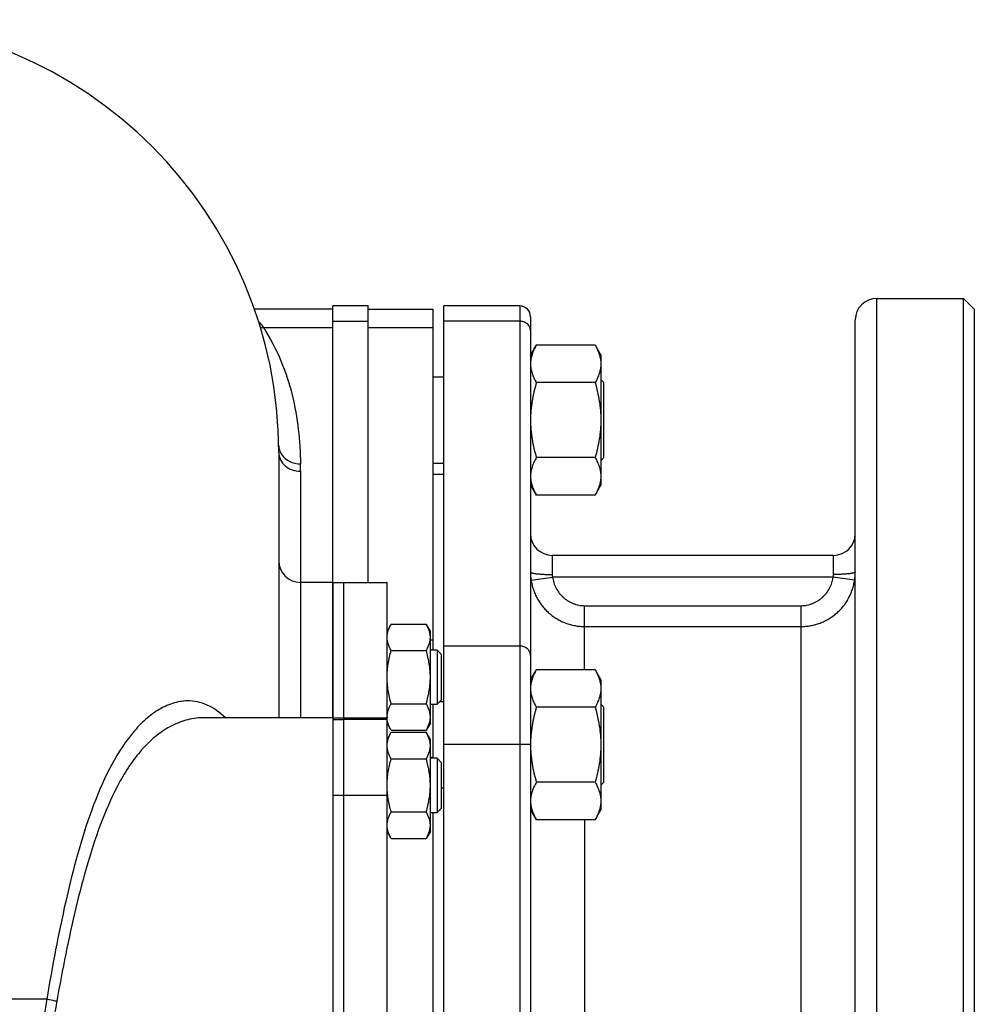
# Model space of a CAD drawing. Units: millimetres. Extents: x -2243 to 2499, y -673 to 1379.
# Drawn here: x 1615 to 1791, y 1130 to 1312 of the extents above; entities that cross this region are included whole.
import ezdxf

# ---------------------------------------------------------------- set-up
doc = ezdxf.new("R2010")
doc.units = ezdxf.units.MM
doc.header["$LTSCALE"] = 19.36
doc.layers.get('0').update_dxf_attribs({"linetype": 'CONTINUOUS'})
doc.layers.add('02___PRT_ALL_AXES', color=7, linetype='CONTINUOUS')
doc.layers.add('3_ALL_AXES', color=7, linetype='CONTINUOUS')

msp = doc.modelspace()

# ---------------------------------------------------------------- linework, layer by layer
at = {"color": 9, "linetype": 'CONTINUOUS'}
for p, q in [((1773.26, 975.16), (1773.26, 1260.16)), ((1672.76, 1255.93), (1679.26, 1255.93)), ((1707.26, 1255.93), (1693.26, 1255.93)), ((1659.91, 1254.78), (1672.76, 1254.78)), ((1679.26, 1254.78), (1691.26, 1254.78)), ((1666.76, 1228.2), (1666.76, 1182.66)), ((1690.76, 1197.05), (1691.26, 1197.05)), ((1707.26, 1195.89), (1693.26, 1195.89)), ((1707.26, 1177.7), (1693.26, 1177.7)), ((1690.76, 1175.39), (1691.26, 1175.39)), ((1619.88, 1130.66), (1531.26, 1130.66))]:
    msp.add_line(p, q, dxfattribs=at)
at = {"color": 7, "linetype": 'CONTINUOUS'}
for p, q in [((1791.26, 1258.16), (1789.26, 1260.16)), ((1789.26, 975.16), (1789.26, 1260.16)), ((1672.76, 1258.13), (1658.23, 1258.13)), ((1679.26, 1258.75), (1672.76, 1258.75)), ((1679.26, 1207.66), (1679.26, 1258.75)), ((1691.26, 1195.16), (1691.26, 1258.13)), ((1693.26, 976.57), (1693.26, 1258.75)), ((1791.26, 1258.16), (1791.26, 977.16)), ((1709.26, 1249.66), (1710.33, 1251.52)), ((1721.19, 1251.52), (1710.33, 1251.52)), ((1721.19, 1251.52), (1722.26, 1249.66)), ((1722.26, 1249.66), (1722.26, 1225.66)), ((1691.26, 1245.66), (1693.26, 1245.66)), ((1722.76, 1244.66), (1722.26, 1245.16)), ((1721.19, 1244.59), (1710.33, 1244.59)), ((1722.76, 1244.66), (1722.76, 1230.66)), ((1662.75, 1232.97), (1662.75, 1232.96)), ((1662.76, 1231.66), (1662.76, 1182.66)), ((1721.19, 1230.73), (1710.33, 1230.73)), ((1722.76, 1230.66), (1722.26, 1230.16)), ((1693.26, 1229.66), (1691.26, 1229.66)), ((1709.26, 1225.66), (1710.33, 1223.8)), ((1721.19, 1223.8), (1722.26, 1225.66)), ((1721.19, 1223.8), (1710.33, 1223.8)), ((1672.76, 1207.66), (1666.76, 1207.66)), ((1683.52, 1199.97), (1682.76, 1198.66)), ((1683.52, 1199.97), (1690, 1199.97)), ((1690.76, 1198.66), (1690, 1199.97)), ((1690.76, 1181.66), (1690.76, 1198.66)), ((1683.52, 1195.07), (1690, 1195.07)), ((1692.01, 1195.16), (1690.76, 1195.16)), ((1692.76, 1194.41), (1692.01, 1195.16)), ((1692.01, 1195.16), (1692.01, 1185.16)), ((1692.76, 1194.41), (1692.76, 1185.91)), ((1709.26, 1189.66), (1710.33, 1191.52)), ((1721.19, 1191.52), (1710.33, 1191.52)), ((1721.19, 1191.52), (1722.26, 1189.66)), ((1722.26, 1189.66), (1722.26, 1165.66)), ((1683.52, 1185.25), (1690, 1185.25)), ((1690.76, 1185.16), (1692.01, 1185.16)), ((1691.26, 1175.15), (1691.26, 1185.16)), ((1692.76, 1185.91), (1692.01, 1185.16)), ((1692.51, 1185.66), (1693.26, 1185.66)), ((1722.76, 1184.66), (1722.26, 1185.16)), ((1722.76, 1184.66), (1722.76, 1170.66)), ((1721.19, 1184.59), (1710.33, 1184.59)), ((1672.76, 1182.66), (1649.01, 1182.66)), ((1683.52, 1180.34), (1682.76, 1181.66)), ((1690.76, 1181.66), (1690, 1180.34)), ((1683.52, 1179.96), (1682.76, 1178.65)), ((1683.52, 1180.34), (1690, 1180.34)), ((1683.52, 1179.96), (1690, 1179.96)), ((1690.76, 1178.65), (1690, 1179.96)), ((1690.76, 1161.65), (1690.76, 1178.65)), ((1683.52, 1175.06), (1690, 1175.06)), ((1692.01, 1175.15), (1690.76, 1175.15)), ((1692.76, 1174.4), (1692.01, 1175.15)), ((1692.01, 1175.15), (1692.01, 1165.15)), ((1692.76, 1174.4), (1692.76, 1165.9)), ((1721.19, 1170.73), (1710.33, 1170.73)), ((1722.76, 1170.66), (1722.26, 1170.16)), ((1693.26, 1169.66), (1692.76, 1169.66)), ((1683.52, 1165.24), (1690, 1165.24)), ((1690.76, 1165.15), (1692.01, 1165.15)), ((1691.26, 1070.15), (1691.26, 1165.15)), ((1692.76, 1165.9), (1692.01, 1165.15)), ((1709.26, 1165.66), (1710.33, 1163.8)), ((1721.19, 1163.8), (1722.26, 1165.66)), ((1721.19, 1163.8), (1710.33, 1163.8)), ((1683.52, 1160.33), (1682.76, 1161.65)), ((1690.76, 1161.65), (1690, 1160.33)), ((1683.52, 1160.33), (1690, 1160.33))]:
    msp.add_line(p, q, dxfattribs=at)
at = {"color": 3, "linetype": 'CONTINUOUS'}
msp.add_line((1672.76, 1207.66), (1672.76, 1258.75), dxfattribs=at)
at = {"color": 7, "linetype": 'CONTINUOUS'}
for centre, radius, start, end in [((1582.76, 1231.66), 80, 0, 90), ((1666.76, 1211.66), 4, 180, 270), ((1686.44, 1182.8), 3.68, 180.0014, 182.1581)]:
    msp.add_arc(centre, radius, start, end, dxfattribs=at)
at = {"color": 9, "linetype": 'CONTINUOUS'}
for centre, radius, start, end in [((1659.26, 1258.91), 4.18, 271.3066, 278.9943), ((1582.76, 1228.2), 84, 0, 0.9354)]:
    msp.add_arc(centre, radius, start, end, dxfattribs=at)
for points, knots in [([(1658.96, 1255.97), (1659.04, 1255.88), (1659.37, 1255.49), (1659.68, 1255.09), (1659.91, 1254.78)], [0, 0, 0, 0, 0.23802, 1, 1, 1, 1]), ([(1659.91, 1254.78), (1661.15, 1252.82), (1663.27, 1248.78), (1665.36, 1242.4), (1666.47, 1235.98), (1666.71, 1231.7), (1666.75, 1229.57)], [0, 0, 0, 0, 0.263383, 0.514148, 0.758305, 1, 1, 1, 1]), ([(1662.75, 1232.96), (1662.75, 1232.67), (1662.85, 1232.06), (1663.13, 1231.51), (1663.3, 1231.26)], [0, 0, 0, 0, 0.494268, 1, 1, 1, 1]), ([(1662.76, 1231.66), (1662.76, 1231.21), (1662.98, 1230.27), (1663.89, 1229.12), (1665.21, 1228.37), (1666.24, 1228.2), (1666.76, 1228.2)], [0, 0, 0, 0, 0.233218, 0.4766, 0.733672, 1, 1, 1, 1]), ([(1663.3, 1231.26), (1663.66, 1230.73), (1664.73, 1229.85), (1666.07, 1229.56), (1666.75, 1229.57)], [0, 0, 0, 0, 0.485219, 1, 1, 1, 1]), ([(1645.85, 1185.76), (1644.93, 1185.74), (1643.02, 1185.4), (1640.31, 1184.1), (1637.77, 1182.11), (1634.55, 1178.6), (1631.18, 1173.07), (1628, 1165.53), (1625.43, 1157.28), (1623.3, 1148.62), (1621.47, 1139.71), (1620.39, 1133.69), (1619.88, 1130.66)], [0, 0, 0, 0, 0.043134, 0.089182, 0.13908, 0.19299, 0.311096, 0.439588, 0.574776, 0.7142, 0.856309, 1, 1, 1, 1]), ([(1652.81, 1182.67), (1651.86, 1183.62), (1650.22, 1184.84), (1647.73, 1185.65), (1646.47, 1185.77), (1645.85, 1185.76)], [0, 0, 0, 0, 0.518351, 0.760895, 1, 1, 1, 1]), ([(1649.01, 1182.66), (1647.98, 1182.66), (1645.9, 1182.39), (1642.9, 1181.26), (1640.12, 1179.44), (1637.61, 1177.05), (1635.37, 1174.19), (1632.69, 1169.81), (1629.95, 1163.67), (1627.35, 1155.78), (1625.19, 1147.49), (1623.34, 1138.96), (1622.25, 1133.2), (1621.73, 1130.3)], [0, 0, 0, 0, 0.048848, 0.099124, 0.151434, 0.20634, 0.26398, 0.324213, 0.450861, 0.583576, 0.720206, 0.859354, 1, 1, 1, 1]), ([(1619.88, 1130.66), (1619.17, 1126.52), (1617.94, 1118.2), (1616.59, 1105.7), (1615.94, 1093.25), (1616.37, 1081.06), (1618.48, 1069.54), (1622.25, 1060.92), (1626.61, 1055.49), (1630.32, 1052.42), (1634.43, 1050.44), (1637.37, 1049.93), (1638.8, 1049.91)], [0, 0, 0, 0, 0.138084, 0.276179, 0.413115, 0.547305, 0.676178, 0.795996, 0.851551, 0.903792, 0.952988, 1, 1, 1, 1]), ([(1621.73, 1130.3), (1621.01, 1126.29), (1619.74, 1118.26), (1618.34, 1106.17), (1617.62, 1094.11), (1617.96, 1082.3), (1619.68, 1072.79), (1622.35, 1065.88), (1625.01, 1061.33), (1628.39, 1057.54), (1632.41, 1054.73), (1636.9, 1053.04), (1640.04, 1052.66), (1641.6, 1052.66)], [0, 0, 0, 0, 0.135851, 0.271763, 0.406621, 0.538922, 0.666212, 0.727075, 0.785499, 0.841419, 0.895282, 0.947939, 1, 1, 1, 1]), ([(1619.88, 1130.66), (1620.02, 1130.63), (1620.64, 1130.49), (1621.26, 1130.38), (1621.73, 1130.3)], [0, 0, 0, 0, 0.237425, 1, 1, 1, 1])]:
    msp.add_open_spline(points, degree=3, knots=knots, dxfattribs=at)
at = {"color": 7, "linetype": 'CONTINUOUS'}
for points, knots in [([(1710.33, 1251.52), (1710.17, 1251.24), (1709.88, 1250.68), (1709.58, 1249.96), (1709.42, 1249.37), (1709.33, 1248.93), (1709.27, 1248.49), (1709.26, 1248.2), (1709.26, 1248.05)], [0, 0, 0, 0, 0.261551, 0.514313, 0.63772, 0.759484, 0.880056, 1, 1, 1, 1]), ([(1721.19, 1251.52), (1721.35, 1251.24), (1721.64, 1250.68), (1721.93, 1249.96), (1722.1, 1249.37), (1722.19, 1248.93), (1722.24, 1248.49), (1722.26, 1248.2), (1722.26, 1248.05)], [0, 0, 0, 0, 0.261551, 0.514313, 0.63772, 0.759484, 0.880056, 1, 1, 1, 1]), ([(1709.26, 1248.05), (1709.26, 1247.91), (1709.27, 1247.61), (1709.33, 1247.17), (1709.42, 1246.73), (1709.58, 1246.15), (1709.88, 1245.42), (1710.17, 1244.86), (1710.33, 1244.59)], [0, 0, 0, 0, 0.119943, 0.240515, 0.362279, 0.485686, 0.738448, 1, 1, 1, 1]), ([(1722.26, 1248.05), (1722.26, 1247.91), (1722.24, 1247.61), (1722.19, 1247.17), (1722.1, 1246.73), (1721.93, 1246.15), (1721.64, 1245.42), (1721.35, 1244.86), (1721.19, 1244.59)], [0, 0, 0, 0, 0.119943, 0.240515, 0.362279, 0.485686, 0.738448, 1, 1, 1, 1]), ([(1710.33, 1244.59), (1710.17, 1244.02), (1709.87, 1242.89), (1709.52, 1241.16), (1709.31, 1239.42), (1709.26, 1238.25), (1709.26, 1237.66)], [0, 0, 0, 0, 0.250018, 0.500023, 0.750016, 1, 1, 1, 1]), ([(1721.19, 1244.59), (1721.35, 1244.02), (1721.65, 1242.89), (1721.99, 1241.16), (1722.21, 1239.42), (1722.26, 1238.25), (1722.26, 1237.66)], [0, 0, 0, 0, 0.250018, 0.500023, 0.750016, 1, 1, 1, 1]), ([(1709.26, 1237.66), (1709.26, 1237.07), (1709.31, 1235.9), (1709.52, 1234.15), (1709.87, 1232.43), (1710.17, 1231.29), (1710.33, 1230.73)], [0, 0, 0, 0, 0.249983, 0.499976, 0.749982, 1, 1, 1, 1]), ([(1722.26, 1237.66), (1722.26, 1237.07), (1722.21, 1235.9), (1721.99, 1234.15), (1721.65, 1232.43), (1721.35, 1231.29), (1721.19, 1230.73)], [0, 0, 0, 0, 0.249983, 0.499976, 0.749982, 1, 1, 1, 1]), ([(1710.33, 1230.73), (1710.17, 1230.45), (1709.88, 1229.9), (1709.58, 1229.17), (1709.42, 1228.59), (1709.33, 1228.15), (1709.27, 1227.71), (1709.26, 1227.41), (1709.26, 1227.27)], [0, 0, 0, 0, 0.261551, 0.514313, 0.63772, 0.759484, 0.880056, 1, 1, 1, 1]), ([(1721.19, 1230.73), (1721.35, 1230.45), (1721.64, 1229.9), (1721.93, 1229.17), (1722.1, 1228.59), (1722.19, 1228.15), (1722.24, 1227.71), (1722.26, 1227.41), (1722.26, 1227.27)], [0, 0, 0, 0, 0.261551, 0.514313, 0.63772, 0.759484, 0.880056, 1, 1, 1, 1]), ([(1709.26, 1227.27), (1709.26, 1227.12), (1709.27, 1226.83), (1709.33, 1226.39), (1709.42, 1225.95), (1709.58, 1225.36), (1709.88, 1224.64), (1710.17, 1224.08), (1710.33, 1223.8)], [0, 0, 0, 0, 0.119943, 0.240515, 0.362279, 0.485686, 0.738448, 1, 1, 1, 1]), ([(1722.26, 1227.27), (1722.26, 1227.12), (1722.24, 1226.83), (1722.19, 1226.39), (1722.1, 1225.95), (1721.93, 1225.36), (1721.64, 1224.64), (1721.35, 1224.08), (1721.19, 1223.8)], [0, 0, 0, 0, 0.119943, 0.240515, 0.362279, 0.485686, 0.738448, 1, 1, 1, 1]), ([(1682.76, 1197.52), (1682.76, 1197.62), (1682.77, 1197.83), (1682.81, 1198.14), (1682.87, 1198.45), (1682.99, 1198.87), (1683.19, 1199.38), (1683.4, 1199.78), (1683.52, 1199.97)], [0, 0, 0, 0, 0.119944, 0.240516, 0.36228, 0.485687, 0.738449, 1, 1, 1, 1]), ([(1690.76, 1197.52), (1690.76, 1197.62), (1690.75, 1197.83), (1690.71, 1198.14), (1690.64, 1198.45), (1690.52, 1198.87), (1690.32, 1199.38), (1690.11, 1199.78), (1690, 1199.97)], [0, 0, 0, 0, 0.119944, 0.240516, 0.36228, 0.485687, 0.738449, 1, 1, 1, 1]), ([(1683.52, 1195.07), (1683.4, 1195.26), (1683.19, 1195.66), (1682.99, 1196.17), (1682.87, 1196.59), (1682.81, 1196.9), (1682.77, 1197.21), (1682.76, 1197.42), (1682.76, 1197.52)], [0, 0, 0, 0, 0.26155, 0.514311, 0.637719, 0.759483, 0.880056, 1, 1, 1, 1]), ([(1690, 1195.07), (1690.11, 1195.26), (1690.32, 1195.66), (1690.52, 1196.17), (1690.64, 1196.59), (1690.71, 1196.9), (1690.75, 1197.21), (1690.76, 1197.42), (1690.76, 1197.52)], [0, 0, 0, 0, 0.26155, 0.514311, 0.637719, 0.759483, 0.880056, 1, 1, 1, 1]), ([(1682.76, 1190.16), (1682.76, 1190.57), (1682.79, 1191.41), (1682.95, 1192.64), (1683.19, 1193.86), (1683.4, 1194.67), (1683.52, 1195.07)], [0, 0, 0, 0, 0.249984, 0.499977, 0.749982, 1, 1, 1, 1]), ([(1690.76, 1190.16), (1690.76, 1190.57), (1690.72, 1191.41), (1690.57, 1192.64), (1690.32, 1193.86), (1690.11, 1194.67), (1690, 1195.07)], [0, 0, 0, 0, 0.249984, 0.499977, 0.749982, 1, 1, 1, 1]), ([(1683.52, 1185.25), (1683.4, 1185.65), (1683.19, 1186.45), (1682.95, 1187.68), (1682.79, 1188.91), (1682.76, 1189.74), (1682.76, 1190.16)], [0, 0, 0, 0, 0.250017, 0.500021, 0.750014, 1, 1, 1, 1]), ([(1690, 1185.25), (1690.11, 1185.65), (1690.32, 1186.45), (1690.57, 1187.68), (1690.72, 1188.91), (1690.76, 1189.74), (1690.76, 1190.16)], [0, 0, 0, 0, 0.250017, 0.500021, 0.750014, 1, 1, 1, 1]), ([(1710.33, 1191.52), (1710.17, 1191.24), (1709.88, 1190.68), (1709.58, 1189.96), (1709.42, 1189.37), (1709.33, 1188.93), (1709.27, 1188.49), (1709.26, 1188.2), (1709.26, 1188.05)], [0, 0, 0, 0, 0.261551, 0.514313, 0.63772, 0.759484, 0.880056, 1, 1, 1, 1]), ([(1721.19, 1191.52), (1721.35, 1191.24), (1721.64, 1190.68), (1721.93, 1189.96), (1722.1, 1189.37), (1722.19, 1188.93), (1722.24, 1188.49), (1722.26, 1188.2), (1722.26, 1188.05)], [0, 0, 0, 0, 0.261551, 0.514313, 0.63772, 0.759484, 0.880056, 1, 1, 1, 1]), ([(1709.26, 1188.05), (1709.26, 1187.91), (1709.27, 1187.61), (1709.33, 1187.17), (1709.42, 1186.73), (1709.58, 1186.15), (1709.88, 1185.42), (1710.17, 1184.86), (1710.33, 1184.59)], [0, 0, 0, 0, 0.119943, 0.240515, 0.362279, 0.485686, 0.738448, 1, 1, 1, 1]), ([(1722.26, 1188.05), (1722.26, 1187.91), (1722.24, 1187.61), (1722.19, 1187.17), (1722.1, 1186.73), (1721.93, 1186.15), (1721.64, 1185.42), (1721.35, 1184.86), (1721.19, 1184.59)], [0, 0, 0, 0, 0.119943, 0.240515, 0.362279, 0.485686, 0.738448, 1, 1, 1, 1]), ([(1682.76, 1182.8), (1682.76, 1182.9), (1682.77, 1183.11), (1682.81, 1183.42), (1682.87, 1183.73), (1682.99, 1184.15), (1683.19, 1184.66), (1683.4, 1185.06), (1683.52, 1185.25)], [0, 0, 0, 0, 0.119944, 0.240516, 0.36228, 0.485687, 0.738449, 1, 1, 1, 1]), ([(1690.76, 1182.8), (1690.76, 1182.9), (1690.75, 1183.11), (1690.71, 1183.42), (1690.64, 1183.73), (1690.52, 1184.15), (1690.32, 1184.66), (1690.11, 1185.06), (1690, 1185.25)], [0, 0, 0, 0, 0.119944, 0.240516, 0.36228, 0.485687, 0.738449, 1, 1, 1, 1]), ([(1710.33, 1184.59), (1710.17, 1184.03), (1709.87, 1182.9), (1709.53, 1181.19), (1709.31, 1179.45), (1709.26, 1178.29), (1709.26, 1177.7)], [0, 0, 0, 0, 0.250017, 0.500023, 0.750015, 1, 1, 1, 1]), ([(1721.19, 1184.59), (1721.35, 1184.02), (1721.65, 1182.89), (1721.99, 1181.16), (1722.21, 1179.42), (1722.26, 1178.25), (1722.26, 1177.66)], [0, 0, 0, 0, 0.250018, 0.500023, 0.750016, 1, 1, 1, 1]), ([(1683.52, 1180.34), (1683.41, 1180.53), (1683.21, 1180.9), (1682.97, 1181.48), (1682.84, 1181.97), (1682.78, 1182.36), (1682.76, 1182.56), (1682.76, 1182.66)], [0, 0, 0, 0, 0.261195, 0.514096, 0.759482, 0.880144, 1, 1, 1, 1]), ([(1690, 1180.34), (1690.11, 1180.54), (1690.32, 1180.94), (1690.52, 1181.45), (1690.64, 1181.86), (1690.71, 1182.17), (1690.75, 1182.49), (1690.76, 1182.69), (1690.76, 1182.8)], [0, 0, 0, 0, 0.26155, 0.514311, 0.637719, 0.759483, 0.880056, 1, 1, 1, 1]), ([(1682.76, 1177.51), (1682.76, 1177.61), (1682.77, 1177.82), (1682.81, 1178.13), (1682.87, 1178.44), (1682.99, 1178.86), (1683.19, 1179.37), (1683.4, 1179.77), (1683.52, 1179.96)], [0, 0, 0, 0, 0.119944, 0.240516, 0.36228, 0.485687, 0.738449, 1, 1, 1, 1]), ([(1690.76, 1177.51), (1690.76, 1177.61), (1690.75, 1177.82), (1690.71, 1178.13), (1690.64, 1178.44), (1690.52, 1178.86), (1690.32, 1179.37), (1690.11, 1179.77), (1690, 1179.96)], [0, 0, 0, 0, 0.119944, 0.240516, 0.36228, 0.485687, 0.738449, 1, 1, 1, 1]), ([(1683.52, 1175.06), (1683.4, 1175.25), (1683.19, 1175.65), (1682.99, 1176.16), (1682.87, 1176.58), (1682.81, 1176.89), (1682.77, 1177.2), (1682.76, 1177.41), (1682.76, 1177.51)], [0, 0, 0, 0, 0.26155, 0.514311, 0.637719, 0.759483, 0.880056, 1, 1, 1, 1]), ([(1690, 1175.06), (1690.11, 1175.25), (1690.32, 1175.65), (1690.52, 1176.16), (1690.64, 1176.58), (1690.71, 1176.89), (1690.75, 1177.2), (1690.76, 1177.41), (1690.76, 1177.51)], [0, 0, 0, 0, 0.26155, 0.514311, 0.637719, 0.759483, 0.880056, 1, 1, 1, 1]), ([(1709.26, 1177.66), (1709.26, 1177.07), (1709.31, 1175.9), (1709.52, 1174.15), (1709.87, 1172.43), (1710.17, 1171.29), (1710.33, 1170.73)], [0, 0, 0, 0, 0.249983, 0.499976, 0.749982, 1, 1, 1, 1]), ([(1722.26, 1177.66), (1722.26, 1177.07), (1722.21, 1175.9), (1721.99, 1174.15), (1721.65, 1172.43), (1721.35, 1171.29), (1721.19, 1170.73)], [0, 0, 0, 0, 0.249983, 0.499976, 0.749982, 1, 1, 1, 1]), ([(1682.76, 1170.15), (1682.76, 1170.56), (1682.79, 1171.4), (1682.95, 1172.63), (1683.19, 1173.85), (1683.4, 1174.66), (1683.52, 1175.06)], [0, 0, 0, 0, 0.249984, 0.499977, 0.749982, 1, 1, 1, 1]), ([(1690.76, 1170.15), (1690.76, 1170.56), (1690.72, 1171.4), (1690.57, 1172.63), (1690.32, 1173.85), (1690.11, 1174.66), (1690, 1175.06)], [0, 0, 0, 0, 0.249984, 0.499977, 0.749982, 1, 1, 1, 1]), ([(1683.52, 1165.24), (1683.4, 1165.64), (1683.19, 1166.44), (1682.95, 1167.67), (1682.79, 1168.9), (1682.76, 1169.73), (1682.76, 1170.15)], [0, 0, 0, 0, 0.250017, 0.500021, 0.750014, 1, 1, 1, 1]), ([(1690, 1165.24), (1690.11, 1165.64), (1690.32, 1166.44), (1690.57, 1167.67), (1690.72, 1168.9), (1690.76, 1169.73), (1690.76, 1170.15)], [0, 0, 0, 0, 0.250017, 0.500021, 0.750014, 1, 1, 1, 1]), ([(1710.33, 1170.73), (1710.17, 1170.45), (1709.88, 1169.9), (1709.58, 1169.17), (1709.42, 1168.59), (1709.33, 1168.15), (1709.27, 1167.71), (1709.26, 1167.41), (1709.26, 1167.27)], [0, 0, 0, 0, 0.261551, 0.514313, 0.63772, 0.759484, 0.880056, 1, 1, 1, 1]), ([(1721.19, 1170.73), (1721.35, 1170.45), (1721.64, 1169.9), (1721.93, 1169.17), (1722.1, 1168.59), (1722.19, 1168.15), (1722.24, 1167.71), (1722.26, 1167.41), (1722.26, 1167.27)], [0, 0, 0, 0, 0.261551, 0.514313, 0.63772, 0.759484, 0.880056, 1, 1, 1, 1]), ([(1709.26, 1167.27), (1709.26, 1167.12), (1709.27, 1166.83), (1709.33, 1166.39), (1709.42, 1165.95), (1709.58, 1165.36), (1709.88, 1164.64), (1710.17, 1164.08), (1710.33, 1163.8)], [0, 0, 0, 0, 0.119943, 0.240515, 0.362279, 0.485686, 0.738448, 1, 1, 1, 1]), ([(1722.26, 1167.27), (1722.26, 1167.12), (1722.24, 1166.83), (1722.19, 1166.39), (1722.1, 1165.95), (1721.93, 1165.36), (1721.64, 1164.64), (1721.35, 1164.08), (1721.19, 1163.8)], [0, 0, 0, 0, 0.119943, 0.240515, 0.362279, 0.485686, 0.738448, 1, 1, 1, 1]), ([(1682.76, 1162.79), (1682.76, 1162.89), (1682.77, 1163.1), (1682.81, 1163.41), (1682.87, 1163.72), (1682.99, 1164.14), (1683.19, 1164.65), (1683.4, 1165.05), (1683.52, 1165.24)], [0, 0, 0, 0, 0.119944, 0.240516, 0.36228, 0.485687, 0.738449, 1, 1, 1, 1]), ([(1690.76, 1162.79), (1690.76, 1162.89), (1690.75, 1163.1), (1690.71, 1163.41), (1690.64, 1163.72), (1690.52, 1164.14), (1690.32, 1164.65), (1690.11, 1165.05), (1690, 1165.24)], [0, 0, 0, 0, 0.119944, 0.240516, 0.36228, 0.485687, 0.738449, 1, 1, 1, 1]), ([(1683.52, 1160.33), (1683.4, 1160.53), (1683.19, 1160.93), (1682.99, 1161.44), (1682.87, 1161.85), (1682.81, 1162.16), (1682.77, 1162.48), (1682.76, 1162.68), (1682.76, 1162.79)], [0, 0, 0, 0, 0.26155, 0.514311, 0.637719, 0.759483, 0.880056, 1, 1, 1, 1]), ([(1690, 1160.33), (1690.11, 1160.53), (1690.32, 1160.93), (1690.52, 1161.44), (1690.64, 1161.85), (1690.71, 1162.16), (1690.75, 1162.48), (1690.76, 1162.68), (1690.76, 1162.79)], [0, 0, 0, 0, 0.26155, 0.514311, 0.637719, 0.759483, 0.880056, 1, 1, 1, 1])]:
    msp.add_open_spline(points, degree=3, knots=knots, dxfattribs=at)
at = {"layer": '02___PRT_ALL_AXES', "color": 7, "linetype": 'CONTINUOUS'}
for p, q in [((1679.26, 1258.13), (1691.26, 1258.13)), ((1672.76, 1207.66), (1672.76, 1181.67))]:
    msp.add_line(p, q, dxfattribs=at)
at = {"layer": '3_ALL_AXES', "color": 7, "linetype": 'CONTINUOUS'}
for p, q in [((1773.26, 1260.16), (1789.26, 1260.16)), ((1707.26, 1258.75), (1693.26, 1258.75)), ((1709.26, 1256.75), (1709.26, 978.57)), ((1769.26, 979.16), (1769.26, 1256.16)), ((1691.26, 1227.66), (1693.26, 1227.66)), ((1765.26, 1212.66), (1713.26, 1212.66)), ((1672.76, 1207.66), (1682.76, 1207.66)), ((1672.76, 1182.66), (1672.76, 1207.66)), ((1674.76, 1027.66), (1674.76, 1207.66)), ((1682.76, 1027.66), (1682.76, 1207.66)), ((1672.76, 1182.35), (1674.76, 1182.35)), ((1672.76, 1181.84), (1672.76, 1053.42)), ((1674.76, 1182.37), (1682.76, 1182.37))]:
    msp.add_line(p, q, dxfattribs=at)
at = {"layer": '3_ALL_AXES', "color": 9, "linetype": 'CONTINUOUS'}
for p, q in [((1707.26, 1258.75), (1707.26, 976.57)), ((1713.26, 1212.66), (1713.26, 1209.13)), ((1765.26, 1209.13), (1765.26, 1212.66)), ((1709.37, 1208.09), (1713.32, 1208.66)), ((1765.19, 1208.66), (1713.32, 1208.66)), ((1769.15, 1208.09), (1765.19, 1208.66)), ((1719.26, 1203.36), (1759.26, 1203.36)), ((1719.26, 1191.52), (1719.26, 1203.36)), ((1759.26, 1031.96), (1759.26, 1203.36)), ((1719.26, 1199.51), (1759.26, 1199.51)), ((1672.76, 1182.66), (1682.76, 1182.66)), ((1709.26, 1177.7), (1707.26, 1177.7)), ((1672.76, 1168.31), (1674.76, 1168.31)), ((1674.76, 1168.32), (1682.76, 1168.32)), ((1719.26, 1163.8), (1719.26, 1071.52))]:
    msp.add_line(p, q, dxfattribs=at)
at = {"layer": '3_ALL_AXES', "color": 7, "linetype": 'CONTINUOUS'}
for centre, radius, start, end in [((1773.26, 1256.16), 4, 90, 180), ((1707.26, 1256.75), 2, 0, 90), ((1713.26, 1216.66), 4, 180, 270), ((1765.26, 1216.66), 4, 270, 360)]:
    msp.add_arc(centre, radius, start, end, dxfattribs=at)
at = {"layer": '3_ALL_AXES', "color": 9, "linetype": 'CONTINUOUS'}
for centre, radius, start, end in [((1719.49, 1209.58), 10.24, 179.9593, 188.4159), ((1714.93, 1209.12), 1.67, 179.9666, 196.1759), ((1763.59, 1209.12), 1.67, 343.8241, 0.0334), ((1759.02, 1209.58), 10.24, 351.5841, 0.0407)]:
    msp.add_arc(centre, radius, start, end, dxfattribs=at)
for points, knots in [([(1709.26, 1254.2), (1709.26, 1254.26), (1709.25, 1254.37), (1709.22, 1254.54), (1709.17, 1254.71), (1709.08, 1254.92), (1708.93, 1255.18), (1708.68, 1255.44), (1708.37, 1255.65), (1708.02, 1255.81), (1707.65, 1255.91), (1707.39, 1255.93), (1707.26, 1255.93)], [0, 0, 0, 0, 0.05801, 0.116205, 0.174759, 0.233833, 0.35388, 0.477239, 0.604085, 0.73407, 0.866407, 1, 1, 1, 1]), ([(1709.26, 1209.59), (1709.26, 1209.58), (1709.26, 1209.57), (1709.28, 1209.54), (1709.3, 1209.52), (1709.34, 1209.5), (1709.38, 1209.48), (1709.43, 1209.46), (1709.49, 1209.43), (1709.59, 1209.4), (1709.74, 1209.37), (1709.94, 1209.33), (1710.17, 1209.29), (1710.44, 1209.26), (1710.73, 1209.23), (1711.04, 1209.2), (1711.38, 1209.18), (1711.86, 1209.15), (1712.49, 1209.13), (1713, 1209.13), (1713.26, 1209.13)], [0, 0, 0, 0, 0.005728, 0.012345, 0.020446, 0.030351, 0.042223, 0.056142, 0.07214, 0.090221, 0.132563, 0.182924, 0.240907, 0.306013, 0.377656, 0.455177, 0.537854, 0.624909, 0.808833, 1, 1, 1, 1]), ([(1713.32, 1208.66), (1713.37, 1208.3), (1713.54, 1207.6), (1713.96, 1206.59), (1714.55, 1205.68), (1715.16, 1205.01), (1715.72, 1204.55), (1716.17, 1204.24), (1716.64, 1203.98), (1717.14, 1203.76), (1717.65, 1203.58), (1718.18, 1203.46), (1718.71, 1203.38), (1719.08, 1203.36), (1719.26, 1203.36)], [0, 0, 0, 0, 0.12495, 0.249896, 0.374839, 0.499776, 0.562305, 0.624834, 0.687362, 0.74989, 0.812418, 0.874945, 0.937473, 1, 1, 1, 1]), ([(1759.26, 1203.36), (1759.44, 1203.36), (1759.8, 1203.38), (1760.34, 1203.46), (1760.86, 1203.58), (1761.38, 1203.76), (1761.87, 1203.98), (1762.35, 1204.24), (1762.79, 1204.55), (1763.35, 1205.01), (1763.97, 1205.68), (1764.55, 1206.59), (1764.97, 1207.6), (1765.14, 1208.3), (1765.19, 1208.66)], [0, 0, 0, 0, 0.062527, 0.125054, 0.187582, 0.25011, 0.312637, 0.375166, 0.437694, 0.500223, 0.625161, 0.750103, 0.87505, 1, 1, 1, 1]), ([(1769.26, 1209.59), (1769.26, 1209.58), (1769.25, 1209.57), (1769.24, 1209.54), (1769.21, 1209.52), (1769.18, 1209.5), (1769.13, 1209.48), (1769.08, 1209.46), (1769.02, 1209.43), (1768.92, 1209.4), (1768.77, 1209.37), (1768.57, 1209.33), (1768.34, 1209.29), (1768.08, 1209.26), (1767.79, 1209.23), (1767.47, 1209.2), (1767.14, 1209.18), (1766.66, 1209.15), (1766.03, 1209.13), (1765.52, 1209.13), (1765.26, 1209.13)], [0, 0, 0, 0, 0.005728, 0.012345, 0.020446, 0.030351, 0.042223, 0.056142, 0.07214, 0.090221, 0.132563, 0.182924, 0.240907, 0.306013, 0.377656, 0.455177, 0.537854, 0.624909, 0.808833, 1, 1, 1, 1]), ([(1709.37, 1208.09), (1709.41, 1207.79), (1709.52, 1207.21), (1709.77, 1206.36), (1710.09, 1205.52), (1710.48, 1204.72), (1710.94, 1203.96), (1711.47, 1203.24), (1712.06, 1202.57), (1712.7, 1201.96), (1713.4, 1201.4), (1714.15, 1200.91), (1714.93, 1200.49), (1715.75, 1200.13), (1716.6, 1199.86), (1717.48, 1199.66), (1718.36, 1199.54), (1718.96, 1199.51), (1719.26, 1199.51)], [0, 0, 0, 0, 0.062346, 0.124697, 0.187061, 0.24944, 0.311839, 0.374263, 0.436715, 0.499196, 0.561708, 0.624251, 0.686823, 0.749422, 0.812045, 0.874686, 0.93734, 1, 1, 1, 1]), ([(1759.26, 1199.51), (1759.55, 1199.51), (1760.15, 1199.54), (1761.04, 1199.66), (1761.91, 1199.86), (1762.76, 1200.13), (1763.58, 1200.49), (1764.37, 1200.91), (1765.11, 1201.4), (1765.81, 1201.96), (1766.46, 1202.57), (1767.05, 1203.24), (1767.57, 1203.96), (1768.03, 1204.72), (1768.43, 1205.52), (1768.74, 1206.36), (1768.99, 1207.21), (1769.1, 1207.79), (1769.15, 1208.09)], [0, 0, 0, 0, 0.06266, 0.125314, 0.187955, 0.250577, 0.313177, 0.375749, 0.438292, 0.500804, 0.563285, 0.625737, 0.688161, 0.75056, 0.812939, 0.875302, 0.937654, 1, 1, 1, 1]), ([(1709.26, 1194.16), (1709.26, 1194.22), (1709.25, 1194.33), (1709.22, 1194.5), (1709.17, 1194.66), (1709.08, 1194.88), (1708.93, 1195.13), (1708.68, 1195.39), (1708.37, 1195.61), (1708.02, 1195.77), (1707.65, 1195.87), (1707.39, 1195.89), (1707.26, 1195.89)], [0, 0, 0, 0, 0.05801, 0.116205, 0.174759, 0.233833, 0.35388, 0.477239, 0.604085, 0.73407, 0.866407, 1, 1, 1, 1])]:
    msp.add_open_spline(points, degree=3, knots=knots, dxfattribs=at)

doc.saveas('drawing.dxf')
